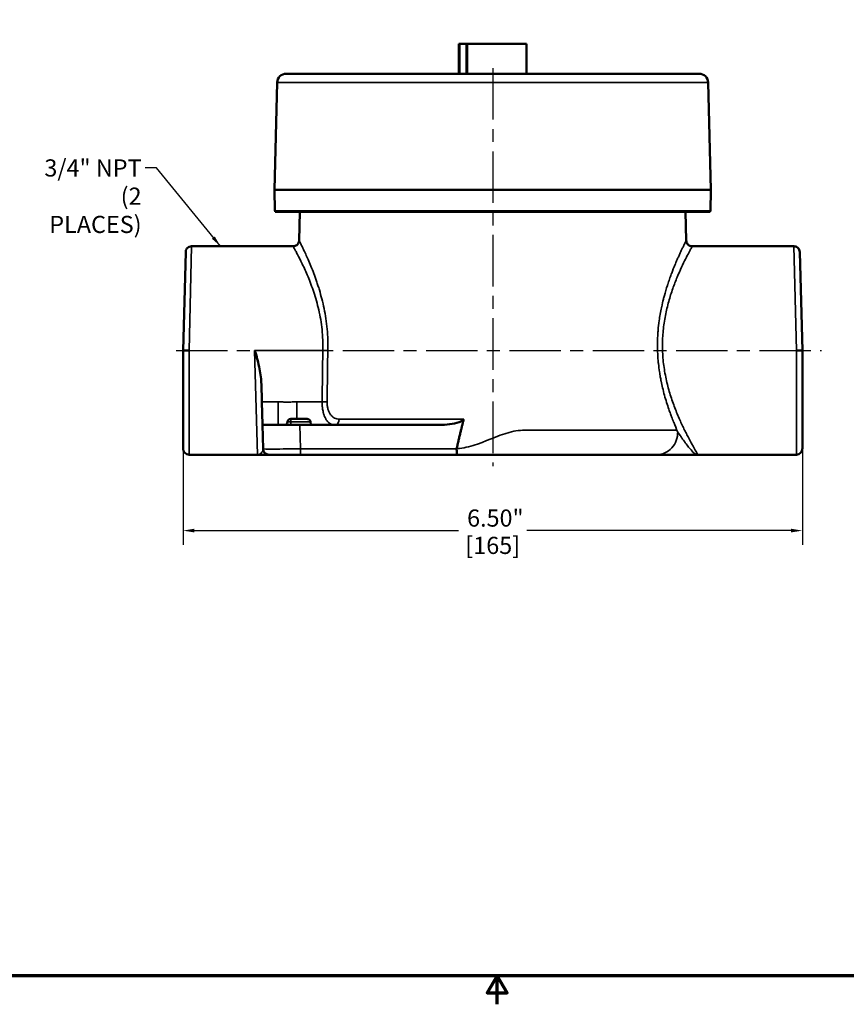
# Model space of a CAD drawing. Units: inches. Extents: x 0.2 to 26.2, y 0.2 to 20.2.
# Drawn here: x 8.2 to 16.9, y 0.2 to 10.5 of the extents above; entities that cross this region are included whole.
import ezdxf

# ---------------------------------------------------------------- set-up
doc = ezdxf.new("R2010")
doc.units = ezdxf.units.IN
doc.header["$LTSCALE"] = 1.2
doc.header["$MEASUREMENT"] = 0
doc.linetypes.add('CHAIN', pattern=[0.7087, 0.4724, -0.0591, 0.1181, -0.0591])
for name, color, linetype, lineweight in [('Border (ANSI)', 7, 'Continuous', 70), ('Centerline (ANSI)', 7, 'Continuous', 25), ('Dimension (ANSI)', 7, 'Continuous', 25), ('Symbol (ANSI)', 7, 'Continuous', 25), ('Visible (ANSI)', 7, 'Continuous', 50), ('Visible Narrow (ANSI)', 7, 'Continuous', 35)]:
    doc.layers.add(name, color=color, linetype=linetype, lineweight=lineweight)
doc.styles.add('Note Text (ANSI)', font='tahoma.ttf')
doc.dimstyles.new('Default (ANSI)', dxfattribs={"dimscale": 1.2, "dimtxt": 0.15, "dimasz": 0.098425, "dimexe": 0.125, "dimexo": 0.0625, "dimgap": 0.031496, "dimtad": 0, "dimtih": 1, "dimtoh": 1, "dimrnd": 1e-08, "dimzin": 4, "dimdsep": 46, "dimtxsty": 'Note Text (ANSI)', "dimcen": 0.09, "dimdle": 0.393701, "dimclrd": 256, "dimclre": 256, "dimclrt": 256, "dimadec": 0, "dimazin": 1, "dimtfac": 0.8, "dimtofl": 0, "dimtmove": 0, "dimatfit": 3, "dimfxl": 1, "dimtolj": 1, "dimtzin": 4, "dimlwd": -1, "dimlwe": -1, "dimarcsym": 0})
doc.dimstyles.new('Default (ANSI)$7', dxfattribs={"dimscale": 1.2, "dimtxt": 0.15, "dimasz": 0.098425, "dimexe": 0.125, "dimexo": 0.0625, "dimgap": 0.031496, "dimtad": 0, "dimtih": 1, "dimtoh": 1, "dimrnd": 1e-08, "dimzin": 4, "dimdsep": 46, "dimtxsty": 'Note Text (ANSI)', "dimcen": 0.09, "dimdle": 0.393701, "dimclrd": 256, "dimclre": 256, "dimclrt": 256, "dimadec": 0, "dimazin": 1, "dimtfac": 0.8, "dimtofl": 0, "dimtmove": 0, "dimatfit": 3, "dimfxl": 1, "dimtolj": 1, "dimtzin": 4, "dimlwd": -1, "dimlwe": -1, "dimarcsym": 0})

# ---------------------------------------------------------------- blocks, each defined once
blk = doc.blocks.new('Borders Default Border')
at = {"layer": 'Border (ANSI)', "flags": 128}
for points in [[(0.3937, 0.3937), (0.3937, 16.6063), (21.6063, 16.6063), (21.6063, 0.3937), (0.3937, 0.3937)], [(11, 0.1437), (11, 0.3937), (10.9134, 0.2437), (11.0866, 0.2437), (11, 0.3937)]]:
    blk.add_lwpolyline(points, dxfattribs=at)
blk = doc.blocks.new('*D18')
at = {"layer": 'Defpoints', "color": 0, "transparency": 16777216}
for p in [(9.902, 7.033), (16.404, 7.033), (16.404, 5.143)]:
    blk.add_point(p, dxfattribs=at)
at = {"layer": 'Dimension (ANSI)', "transparency": 16777216}
for p, q in [((9.902, 6.958), (9.902, 4.993)), ((16.404, 6.958), (16.404, 4.993)), ((10.02, 5.143), (12.793, 5.143)), ((16.285, 5.143), (13.512, 5.143))]:
    blk.add_line(p, q, dxfattribs=at)
for points in [[(10.02, 5.163), (10.02, 5.124), (9.902, 5.143)], [(16.285, 5.163), (16.285, 5.124), (16.404, 5.143)]]:
    blk.add_solid(points, dxfattribs=at)
at = {"layer": 'Dimension (ANSI)', "transparency": 16777216, "char_height": 0.18, "attachment_point": 5, "style": 'Note Text (ANSI)'}
for s, insert in [('\\A1; 6.50"', (13.153, 5.275)), ('\\A1;[165]', (13.153, 4.988))]:
    blk.add_mtext(s, dxfattribs=dict(at, insert=insert))

msp = doc.modelspace()

# ---------------------------------------------------------------- linework, layer by layer
at = {"layer": 'Centerline (ANSI)', "linetype": 'CHAIN', "ltscale": 0.952448}
for p, q in [((13.153, 9.996), (13.153, 5.818)), ((9.828, 7.033), (16.605, 7.033))]:
    msp.add_line(p, q, dxfattribs=at)
at = {"layer": 'Visible (ANSI)'}
for p, q in [((12.797, 9.937), (12.797, 10.25)), ((12.797, 10.25), (12.804, 10.25)), ((12.804, 10.25), (12.876, 10.25)), ((12.804, 9.937), (12.804, 10.25)), ((12.876, 9.937), (12.876, 10.25)), ((12.884, 10.25), (12.876, 10.25)), ((12.884, 10.25), (13.508, 10.25)), ((12.884, 9.937), (12.884, 10.25)), ((13.508, 9.937), (13.508, 10.25)), ((15.321, 9.937), (10.984, 9.937)), ((10.89, 9.846), (10.861, 8.718)), ((15.415, 9.846), (15.444, 8.718)), ((10.861, 8.718), (15.444, 8.718)), ((10.866, 8.499), (10.861, 8.718)), ((15.439, 8.499), (15.444, 8.718)), ((15.437, 8.488), (10.868, 8.488)), ((11.128, 8.488), (11.12, 8.188)), ((15.177, 8.488), (15.185, 8.188)), ((9.929, 8.066), (9.902, 7.033)), ((9.991, 8.127), (11.057, 8.127)), ((16.314, 8.127), (15.248, 8.127)), ((16.404, 7.033), (16.376, 8.066)), ((9.902, 7.033), (9.902, 6.002)), ((16.404, 6.002), (16.404, 7.033)), ((10.724, 6.687), (10.729, 6.496)), ((10.729, 6.496), (10.735, 6.252)), ((11.208, 6.315), (11.029, 6.315)), ((11.129, 6.252), (10.735, 6.252)), ((10.742, 6.001), (10.735, 6.252)), ((11.129, 6.252), (12.597, 6.252)), ((9.964, 5.94), (10.682, 5.94)), ((10.804, 5.94), (10.682, 5.94)), ((11.132, 5.94), (10.804, 5.94)), ((12.778, 5.94), (11.132, 5.94)), ((14.876, 5.94), (12.778, 5.94)), ((15.308, 5.94), (14.876, 5.94)), ((15.308, 5.94), (15.623, 5.94)), ((15.308, 5.94), (15.308, 5.94)), ((15.308, 5.94), (15.308, 5.94)), ((16.341, 5.94), (15.623, 5.94))]:
    msp.add_line(p, q, dxfattribs=at)
for centre, radius, start, end in [((10.984, 9.843), 0.0937, 90, 178.5), ((15.321, 9.843), 0.0937, 1.5, 90), ((10.898, 8.5), 0.0312, 181.5, 201.1002), ((15.407, 8.5), 0.0312, 338.8998, 358.5), ((11.029, 6.283), 0.0312, 90, 180), ((11.208, 6.283), 0.0312, 0, 90), ((10.966, 6.283), 0.0312, 270, 0), ((11.27, 6.283), 0.0312, 180, 270), ((9.964, 6.002), 0.0625, 180, 270), ((10.804, 6.002), 0.0625, 181.5, 270), ((16.341, 6.002), 0.0625, 270, 0)]:
    msp.add_arc(centre, radius, start, end, dxfattribs=at)
for centre, major_axis, start_param, end_param in [((9.964, 7.032), (-0.0625, 0.0008), 0.000011, 1.570816), ((16.341, 7.032), (0.0625, 0.0008), 4.71237, 6.283175)]:
    msp.add_ellipse(centre, major_axis=major_axis, ratio=0.000793, start_param=start_param, end_param=end_param, dxfattribs=at)
for points, knots in [([(11.057, 8.127), (11.064, 8.127), (11.071, 8.128), (11.084, 8.132), (11.09, 8.135), (11.101, 8.144), (11.105, 8.149), (11.113, 8.16), (11.116, 8.166), (11.119, 8.178), (11.12, 8.183), (11.12, 8.188)], [0, 0, 0, 0, 0.0513866, 0.0513866, 0.1029968, 0.1029968, 0.154599, 0.154599, 0.2062015, 0.2062015, 0.2442013, 0.2442013, 0.2442013, 0.2442013]), ([(15.185, 8.188), (15.185, 8.181), (15.187, 8.174), (15.191, 8.161), (15.195, 8.155), (15.203, 8.145), (15.208, 8.14), (15.22, 8.133), (15.226, 8.13), (15.238, 8.127), (15.243, 8.127), (15.248, 8.127)], [0.0001065, 0.0001065, 0.0001065, 0.0001065, 0.051386, 0.051386, 0.1029958, 0.1029958, 0.1545981, 0.1545981, 0.2062009, 0.2062009, 0.2440921, 0.2440921, 0.2440921, 0.2440921]), ([(9.929, 8.066), (9.929, 8.066), (9.929, 8.066), (9.929, 8.066), (9.929, 8.066), (9.929, 8.066), (9.929, 8.066), (9.929, 8.066), (9.929, 8.066), (9.929, 8.066), (9.929, 8.066), (9.929, 8.066), (9.929, 8.066), (9.929, 8.067), (9.929, 8.067), (9.929, 8.068), (9.929, 8.068), (9.929, 8.069), (9.929, 8.07), (9.929, 8.073), (9.929, 8.074), (9.931, 8.083), (9.933, 8.089), (9.94, 8.101), (9.944, 8.106), (9.954, 8.115), (9.96, 8.119), (9.974, 8.125), (9.983, 8.127), (9.991, 8.127)], [0, 0, 0, 0, 0.0000255, 0.0000255, 0.0000765, 0.0000765, 0.0001786, 0.0001786, 0.0003827, 0.0003827, 0.0007909, 0.0007909, 0.0016073, 0.0016073, 0.00324, 0.00324, 0.0065041, 0.0065041, 0.0130222, 0.0130222, 0.0259785, 0.0259785, 0.0775802, 0.0775802, 0.1292002, 0.1292002, 0.1803103, 0.1803103, 0.2440586, 0.2440586, 0.2440586, 0.2440586]), ([(16.314, 8.127), (16.321, 8.127), (16.328, 8.126), (16.34, 8.121), (16.347, 8.118), (16.357, 8.11), (16.362, 8.105), (16.37, 8.094), (16.373, 8.087), (16.375, 8.078), (16.375, 8.076), (16.376, 8.072), (16.376, 8.071), (16.376, 8.069), (16.376, 8.068), (16.376, 8.067), (16.376, 8.067), (16.376, 8.067), (16.376, 8.066), (16.376, 8.066), (16.376, 8.066), (16.376, 8.066), (16.376, 8.066), (16.376, 8.066), (16.376, 8.066), (16.376, 8.066), (16.376, 8.066), (16.376, 8.066), (16.376, 8.066), (16.376, 8.066), (16.376, 8.066), (16.376, 8.066), (16.376, 8.066), (16.376, 8.066)], [0, 0, 0, 0, 0.0513895, 0.0513895, 0.1029994, 0.1029994, 0.1546014, 0.1546014, 0.2062037, 0.2062037, 0.2250973, 0.2250973, 0.2346694, 0.2346694, 0.2394715, 0.2394715, 0.2418745, 0.2418745, 0.2430763, 0.2430763, 0.2436772, 0.2436772, 0.2439777, 0.2439777, 0.2441279, 0.2441279, 0.244203, 0.244203, 0.2442406, 0.2442406, 0.2442594, 0.2442594, 0.2442875, 0.2442875, 0.2442875, 0.2442875]), ([(10.654, 7.032), (10.655, 7.032), (10.655, 7.03), (10.658, 7.026), (10.659, 7.023), (10.662, 7.015), (10.664, 7.007), (10.67, 6.988), (10.674, 6.971), (10.686, 6.927), (10.694, 6.894), (10.712, 6.809), (10.721, 6.75), (10.723, 6.693), (10.723, 6.69), (10.724, 6.687)], [0.0000145, 0.0000145, 0.0000145, 0.0000145, 0.0091516, 0.0091516, 0.0185117, 0.0185117, 0.0420693, 0.0420693, 0.0988523, 0.0988523, 0.2195961, 0.2195961, 0.4249056, 0.4249056, 0.4344953, 0.4344953, 0.4344953, 0.4344953]), ([(12.849, 6.313), (12.849, 6.312), (12.848, 6.31), (12.846, 6.306), (12.843, 6.304), (12.83, 6.293), (12.814, 6.286), (12.77, 6.271), (12.735, 6.264), (12.665, 6.255), (12.629, 6.252), (12.597, 6.252)], [-1.1202304, -1.1202304, -1.1202304, -1.1202304, -1.1092807, -1.1092807, -1.0861846, -1.0861846, -0.9773392, -0.9773392, -0.7294755, -0.7294755, -0.4816118, -0.4816118, -0.4816118, -0.4816118]), ([(12.778, 5.94), (12.778, 5.94), (12.778, 5.94), (12.778, 5.94), (12.778, 5.94), (12.777, 5.943), (12.777, 5.945), (12.776, 5.952), (12.776, 5.957), (12.775, 5.969), (12.775, 5.976), (12.774, 5.989), (12.774, 5.996), (12.774, 6.002)], [-0.0005727, -0.0005727, -0.0005727, -0.0005727, 0, 0, 0.0395462, 0.0395462, 0.0820442, 0.0820442, 0.1441769, 0.1441769, 0.1994706, 0.1994706, 0.2506238, 0.2506238, 0.2506238, 0.2506238])]:
    msp.add_open_spline(points, degree=3, knots=knots, dxfattribs=at)
msp.add_open_spline([(12.849, 6.313), (12.812, 6.171), (12.774, 6.002)], degree=2, dxfattribs=at)
at = {"layer": 'Visible Narrow (ANSI)'}
for p, q in [((10.89, 9.846), (15.415, 9.846)), ((10.866, 8.499), (15.439, 8.499)), ((9.964, 7.032), (9.991, 8.127)), ((16.314, 8.127), (16.341, 7.032)), ((9.964, 7.032), (9.964, 5.94)), ((10.682, 5.94), (10.652, 7.034)), ((10.652, 7.034), (11.369, 7.034)), ((11.369, 7.032), (10.654, 7.032)), ((11.369, 7.034), (11.369, 7.032)), ((16.341, 5.94), (16.341, 7.032)), ((10.729, 6.496), (10.899, 6.496)), ((10.899, 6.496), (10.899, 6.252)), ((11.095, 6.496), (11.361, 6.496)), ((11.095, 6.315), (11.095, 6.496)), ((12.849, 6.313), (11.541, 6.313)), ((10.997, 6.283), (11.033, 6.283)), ((11.239, 6.283), (11.033, 6.283)), ((11.129, 6.252), (11.136, 6.001)), ((11.136, 6.001), (12.774, 6.001))]:
    msp.add_line(p, q, dxfattribs=at)
for centre, major_axis, ratio, start_param, end_param in [((11.369, 7.034), (0.0625, -0.0019), 0.000717, 4.712411, 5.708363), ((11.369, 7.034), (0.0625, -0.0009), 0.026174, 4.712762, 5.708141), ((11.361, 6.497), (0.0625, -0.0009), 0.026174, 4.71276, 5.704566), ((11.029, 6.283), (0, 0.0312), 0.148648, 4.712389, 6.283185), ((11.493, 6.315), (0, -0.0625), 0.774104, 0, 1.544616), ((11.038, 6.283), (0, -0.0312), 0.148648, 4.712389, 6.283185), ((14.876, 6.175), (0, -0.235), 0.931229, 0, 1.596976), ((11.117, 6.002), (0.375, 0.002), 0.004588, 3.141693, 4.762995), ((11.132, 6.002), (0, -0.0625), 0.051204, 0, 1.544616)]:
    msp.add_ellipse(centre, major_axis=major_axis, ratio=ratio, start_param=start_param, end_param=end_param, dxfattribs=at)
for points, knots in [([(11.12, 8.188), (11.12, 8.188), (11.12, 8.187), (11.121, 8.185), (11.122, 8.184), (11.125, 8.178), (11.128, 8.172), (11.136, 8.156), (11.14, 8.147), (11.149, 8.129), (11.152, 8.123), (11.158, 8.11), (11.162, 8.102), (11.18, 8.065), (11.197, 8.029), (11.224, 7.965), (11.234, 7.942), (11.254, 7.894), (11.264, 7.869), (11.284, 7.816), (11.294, 7.788), (11.308, 7.745), (11.313, 7.731), (11.323, 7.701), (11.328, 7.685), (11.351, 7.607), (11.368, 7.542), (11.389, 7.439), (11.396, 7.404), (11.406, 7.332), (11.411, 7.294), (11.421, 7.183), (11.424, 7.108), (11.421, 7.032)], [0.5000957, 0.5000957, 0.5000957, 0.5000957, 0.515625, 0.515625, 0.53125, 0.53125, 0.5625, 0.5625, 0.59375, 0.59375, 0.609375, 0.609375, 0.625, 0.625, 0.6875, 0.6875, 0.71875, 0.71875, 0.75, 0.75, 0.78125, 0.78125, 0.796875, 0.796875, 0.8125, 0.8125, 0.875, 0.875, 0.90625, 0.90625, 0.9375, 0.9375, 1, 1, 1, 1]), ([(15.094, 6.181), (15.081, 6.212), (15.067, 6.245), (15.053, 6.28), (15.052, 6.281), (15.052, 6.281), (15.052, 6.282), (15.045, 6.299), (15.038, 6.317), (15.031, 6.336), (15.03, 6.339), (15.028, 6.343), (15.027, 6.346), (15.021, 6.361), (15.016, 6.377), (15.01, 6.393), (15.007, 6.401), (15.005, 6.408), (15.002, 6.416), (14.986, 6.463), (14.97, 6.513), (14.956, 6.564), (14.949, 6.59), (14.943, 6.616), (14.936, 6.642), (14.931, 6.664), (14.926, 6.687), (14.922, 6.71), (14.92, 6.715), (14.919, 6.72), (14.918, 6.725), (14.916, 6.739), (14.913, 6.753), (14.911, 6.767), (14.91, 6.771), (14.909, 6.775), (14.909, 6.779), (14.907, 6.789), (14.905, 6.799), (14.904, 6.81), (14.9, 6.838), (14.896, 6.867), (14.893, 6.895), (14.892, 6.903), (14.891, 6.912), (14.891, 6.92), (14.886, 6.967), (14.884, 7.015), (14.883, 7.063), (14.883, 7.065), (14.883, 7.067), (14.883, 7.069), (14.883, 7.084), (14.883, 7.099), (14.883, 7.113), (14.883, 7.12), (14.883, 7.128), (14.883, 7.135), (14.884, 7.142), (14.884, 7.15), (14.884, 7.157), (14.885, 7.174), (14.886, 7.19), (14.887, 7.207), (14.887, 7.219), (14.888, 7.232), (14.889, 7.244), (14.892, 7.279), (14.896, 7.313), (14.901, 7.347), (14.904, 7.369), (14.907, 7.391), (14.911, 7.412), (14.911, 7.413), (14.912, 7.414), (14.912, 7.415), (14.916, 7.438), (14.92, 7.46), (14.925, 7.482), (14.925, 7.486), (14.926, 7.49), (14.927, 7.493), (14.933, 7.52), (14.939, 7.546), (14.945, 7.571), (14.948, 7.584), (14.952, 7.596), (14.955, 7.609), (14.965, 7.646), (14.976, 7.681), (14.987, 7.715), (14.988, 7.719), (14.989, 7.723), (14.99, 7.727), (14.997, 7.746), (15.003, 7.764), (15.009, 7.782), (15.016, 7.8), (15.022, 7.817), (15.028, 7.834), (15.03, 7.838), (15.031, 7.841), (15.032, 7.845), (15.043, 7.875), (15.055, 7.903), (15.066, 7.93), (15.069, 7.938), (15.073, 7.947), (15.077, 7.956), (15.079, 7.961), (15.082, 7.967), (15.084, 7.973), (15.089, 7.984), (15.093, 7.994), (15.098, 8.005), (15.099, 8.007), (15.1, 8.01), (15.102, 8.013), (15.107, 8.025), (15.113, 8.037), (15.118, 8.048), (15.123, 8.06), (15.128, 8.071), (15.133, 8.081), (15.138, 8.091), (15.142, 8.101), (15.147, 8.11), (15.148, 8.113), (15.15, 8.116), (15.151, 8.119), (15.154, 8.124), (15.156, 8.129), (15.158, 8.134), (15.16, 8.138), (15.162, 8.142), (15.164, 8.145), (15.168, 8.153), (15.171, 8.16), (15.174, 8.166), (15.175, 8.167), (15.175, 8.168), (15.176, 8.169), (15.18, 8.178), (15.183, 8.184), (15.185, 8.186), (15.185, 8.186), (15.185, 8.186), (15.185, 8.186), (15.185, 8.187), (15.185, 8.188), (15.185, 8.188)], [0, 0, 0, 0, 0.0308077, 0.0308077, 0.0308077, 0.03125, 0.03125, 0.03125, 0.046875, 0.046875, 0.046875, 0.0496064, 0.0496064, 0.0496064, 0.0625, 0.0625, 0.0625, 0.0684432, 0.0684432, 0.0684432, 0.106215, 0.106215, 0.106215, 0.125, 0.125, 0.125, 0.140625, 0.140625, 0.140625, 0.1441198, 0.1441198, 0.1441198, 0.1536187, 0.1536187, 0.1536187, 0.15625, 0.15625, 0.15625, 0.163121, 0.163121, 0.163121, 0.1821335, 0.1821335, 0.1821335, 0.1875, 0.1875, 0.1875, 0.21875, 0.21875, 0.21875, 0.2201916, 0.2201916, 0.2201916, 0.229714, 0.229714, 0.229714, 0.234375, 0.234375, 0.234375, 0.239234, 0.239234, 0.239234, 0.25, 0.25, 0.25, 0.2582657, 0.2582657, 0.2582657, 0.28125, 0.28125, 0.28125, 0.2962533, 0.2962533, 0.2962533, 0.296875, 0.296875, 0.296875, 0.3125, 0.3125, 0.3125, 0.3152108, 0.3152108, 0.3152108, 0.3341305, 0.3341305, 0.3341305, 0.34375, 0.34375, 0.34375, 0.3718539, 0.3718539, 0.3718539, 0.375, 0.375, 0.375, 0.390625, 0.390625, 0.390625, 0.40625, 0.40625, 0.40625, 0.4094268, 0.4094268, 0.4094268, 0.4375, 0.4375, 0.4375, 0.4468456, 0.4468456, 0.4468456, 0.453125, 0.453125, 0.453125, 0.4654981, 0.4654981, 0.4654981, 0.46875, 0.46875, 0.46875, 0.4841155, 0.4841155, 0.4841155, 0.5, 0.5, 0.5, 0.515625, 0.515625, 0.515625, 0.5212569, 0.5212569, 0.5212569, 0.53125, 0.53125, 0.53125, 0.5397806, 0.5397806, 0.5397806, 0.5582962, 0.5582962, 0.5582962, 0.5625, 0.5625, 0.5625, 0.59375, 0.59375, 0.59375, 0.5952768, 0.5952768, 0.5952768, 0.6058933, 0.6058933, 0.6058933, 0.6058933]), ([(11.369, 7.034), (11.371, 7.108), (11.368, 7.18), (11.357, 7.288), (11.352, 7.323), (11.341, 7.392), (11.334, 7.426), (11.319, 7.491), (11.311, 7.523), (11.293, 7.585), (11.284, 7.616), (11.264, 7.674), (11.254, 7.703), (11.234, 7.757), (11.224, 7.783), (11.203, 7.832), (11.193, 7.855), (11.173, 7.9), (11.163, 7.921), (11.135, 7.981), (11.117, 8.014), (11.096, 8.056), (11.089, 8.068), (11.078, 8.089), (11.073, 8.098), (11.065, 8.112), (11.062, 8.118), (11.059, 8.123), (11.058, 8.125), (11.057, 8.126), (11.057, 8.127), (11.057, 8.127)], [0, 0, 0, 0, 0.0625, 0.0625, 0.09375, 0.09375, 0.125, 0.125, 0.15625, 0.15625, 0.1875, 0.1875, 0.21875, 0.21875, 0.25, 0.25, 0.28125, 0.28125, 0.3125, 0.3125, 0.375, 0.375, 0.40625, 0.40625, 0.4375, 0.4375, 0.46875, 0.46875, 0.484375, 0.484375, 0.4993383, 0.4993383, 0.4993383, 0.4993383]), ([(15.248, 8.127), (15.248, 8.127), (15.247, 8.126), (15.247, 8.125), (15.245, 8.122), (15.241, 8.115), (15.235, 8.104), (15.232, 8.099), (15.229, 8.092), (15.225, 8.085), (15.221, 8.077), (15.216, 8.069), (15.211, 8.059), (15.201, 8.041), (15.19, 8.018), (15.177, 7.993), (15.164, 7.967), (15.15, 7.938), (15.135, 7.906), (15.12, 7.874), (15.105, 7.839), (15.09, 7.802), (15.082, 7.783), (15.074, 7.764), (15.066, 7.744), (15.059, 7.724), (15.051, 7.703), (15.043, 7.682), (15.028, 7.639), (15.014, 7.594), (15.001, 7.547), (14.994, 7.523), (14.988, 7.499), (14.982, 7.475), (14.976, 7.45), (14.971, 7.425), (14.966, 7.399), (14.956, 7.348), (14.948, 7.296), (14.943, 7.242), (14.94, 7.216), (14.938, 7.189), (14.937, 7.161), (14.936, 7.134), (14.935, 7.106), (14.935, 7.079), (14.936, 7.024), (14.939, 6.969), (14.944, 6.915), (14.947, 6.888), (14.951, 6.862), (14.955, 6.835), (14.959, 6.808), (14.964, 6.782), (14.969, 6.755), (14.98, 6.703), (14.993, 6.652), (15.007, 6.604), (15.021, 6.555), (15.036, 6.509), (15.053, 6.464), (15.061, 6.442), (15.069, 6.42), (15.078, 6.399), (15.086, 6.377), (15.095, 6.357), (15.104, 6.336), (15.121, 6.296), (15.138, 6.259), (15.155, 6.224), (15.163, 6.206), (15.172, 6.189), (15.18, 6.173), (15.188, 6.157), (15.196, 6.141), (15.204, 6.126), (15.219, 6.097), (15.234, 6.071), (15.246, 6.048), (15.253, 6.036), (15.259, 6.025), (15.264, 6.015), (15.27, 6.006), (15.275, 5.997), (15.28, 5.989), (15.289, 5.973), (15.296, 5.96), (15.301, 5.952), (15.303, 5.948), (15.305, 5.945), (15.306, 5.943), (15.308, 5.941), (15.308, 5.94), (15.308, 5.94)], [0.3326912, 0.3326912, 0.3326912, 0.3326912, 0.34375, 0.34375, 0.34375, 0.375, 0.375, 0.375, 0.390625, 0.390625, 0.390625, 0.40625, 0.40625, 0.40625, 0.4375, 0.4375, 0.4375, 0.46875, 0.46875, 0.46875, 0.5, 0.5, 0.5, 0.515625, 0.515625, 0.515625, 0.53125, 0.53125, 0.53125, 0.5625, 0.5625, 0.5625, 0.578125, 0.578125, 0.578125, 0.59375, 0.59375, 0.59375, 0.625, 0.625, 0.625, 0.640625, 0.640625, 0.640625, 0.65625, 0.65625, 0.65625, 0.6875, 0.6875, 0.6875, 0.703125, 0.703125, 0.703125, 0.71875, 0.71875, 0.71875, 0.75, 0.75, 0.75, 0.78125, 0.78125, 0.78125, 0.796875, 0.796875, 0.796875, 0.8125, 0.8125, 0.8125, 0.84375, 0.84375, 0.84375, 0.859375, 0.859375, 0.859375, 0.875, 0.875, 0.875, 0.90625, 0.90625, 0.90625, 0.921875, 0.921875, 0.921875, 0.9375, 0.9375, 0.9375, 0.96875, 0.96875, 0.96875, 0.984375, 0.984375, 0.984375, 0.9999985, 0.9999985, 0.9999985, 0.9999985]), ([(10.654, 7.032), (10.653, 7.033), (10.653, 7.033), (10.652, 7.034), (10.652, 7.034), (10.652, 7.034), (10.652, 7.034), (10.652, 7.034)], [0.00001341, 0.00001341, 0.00001341, 0.00001341, 0.00310382, 0.00310382, 0.00900612, 0.00900612, 0.01283763, 0.01283763, 0.01283763, 0.01283763]), ([(11.421, 7.032), (11.421, 6.991), (11.42, 6.949), (11.419, 6.907), (11.417, 6.77), (11.416, 6.633), (11.414, 6.496)], [0, 0, 0, 0, 0.003175, 0.003175, 0.003175, 0.01363911, 0.01363911, 0.01363911, 0.01363911]), ([(10.899, 6.496), (10.907, 6.496), (10.916, 6.495), (10.924, 6.495), (10.932, 6.495), (10.94, 6.494), (10.948, 6.493), (10.956, 6.493), (10.965, 6.492), (10.973, 6.492), (10.981, 6.491), (10.989, 6.491), (10.997, 6.491), (10.997, 6.491), (10.997, 6.491), (10.997, 6.491), (11.005, 6.491), (11.014, 6.491), (11.022, 6.492), (11.03, 6.492), (11.038, 6.493), (11.046, 6.493), (11.046, 6.493), (11.046, 6.493), (11.046, 6.493), (11.054, 6.494), (11.063, 6.495), (11.071, 6.495), (11.079, 6.495), (11.087, 6.496), (11.095, 6.496)], [0, 0, 0, 0, 0.124738, 0.124738, 0.124738, 0.24978, 0.24978, 0.24978, 0.374771, 0.374771, 0.374771, 0.499782, 0.499782, 0.499782, 0.5, 0.5, 0.5, 0.624827, 0.624827, 0.624827, 0.749892, 0.749892, 0.749892, 0.75, 0.75, 0.75, 0.874956, 0.874956, 0.874956, 1, 1, 1, 1]), ([(11.493, 6.252), (11.475, 6.252), (11.459, 6.257), (11.443, 6.267), (11.443, 6.267), (11.442, 6.268), (11.441, 6.268), (11.437, 6.271), (11.433, 6.274), (11.43, 6.277), (11.427, 6.28), (11.424, 6.283), (11.421, 6.286), (11.42, 6.287), (11.419, 6.287), (11.419, 6.288), (11.412, 6.295), (11.407, 6.304), (11.401, 6.313), (11.4, 6.314), (11.4, 6.315), (11.399, 6.317), (11.397, 6.321), (11.394, 6.325), (11.392, 6.33), (11.389, 6.336), (11.387, 6.342), (11.384, 6.349), (11.384, 6.35), (11.383, 6.351), (11.383, 6.353), (11.381, 6.358), (11.379, 6.364), (11.377, 6.369), (11.377, 6.371), (11.376, 6.372), (11.376, 6.374), (11.374, 6.38), (11.373, 6.386), (11.371, 6.392), (11.371, 6.393), (11.371, 6.395), (11.371, 6.396), (11.367, 6.411), (11.365, 6.426), (11.364, 6.442), (11.363, 6.443), (11.363, 6.443), (11.363, 6.444), (11.363, 6.453), (11.362, 6.461), (11.362, 6.47), (11.361, 6.478), (11.361, 6.487), (11.361, 6.496)], [0, 0, 0, 0, 0.239864, 0.239864, 0.239864, 0.25, 0.25, 0.25, 0.3125, 0.3125, 0.3125, 0.361742, 0.361742, 0.361742, 0.375, 0.375, 0.375, 0.485551, 0.485551, 0.485551, 0.5, 0.5, 0.5, 0.548208, 0.548208, 0.548208, 0.611416, 0.611416, 0.611416, 0.625, 0.625, 0.625, 0.675162, 0.675162, 0.675162, 0.6875, 0.6875, 0.6875, 0.739444, 0.739444, 0.739444, 0.75, 0.75, 0.75, 0.869134, 0.869134, 0.869134, 0.875, 0.875, 0.875, 0.9375, 0.9375, 0.9375, 1, 1, 1, 1]), ([(11.414, 6.496), (11.413, 6.489), (11.414, 6.482), (11.414, 6.476), (11.414, 6.469), (11.415, 6.462), (11.416, 6.456), (11.416, 6.456), (11.416, 6.455), (11.416, 6.455), (11.417, 6.443), (11.42, 6.431), (11.423, 6.419), (11.423, 6.419), (11.423, 6.418), (11.423, 6.418), (11.425, 6.413), (11.427, 6.407), (11.429, 6.402), (11.429, 6.402), (11.429, 6.401), (11.429, 6.401), (11.431, 6.396), (11.433, 6.391), (11.435, 6.386), (11.435, 6.386), (11.436, 6.386), (11.436, 6.385), (11.438, 6.38), (11.441, 6.376), (11.443, 6.371), (11.446, 6.367), (11.449, 6.363), (11.451, 6.359), (11.452, 6.359), (11.452, 6.359), (11.452, 6.359), (11.458, 6.351), (11.464, 6.344), (11.471, 6.339), (11.471, 6.339), (11.471, 6.338), (11.471, 6.338), (11.478, 6.333), (11.485, 6.328), (11.493, 6.324), (11.493, 6.324), (11.493, 6.324), (11.493, 6.324), (11.508, 6.317), (11.524, 6.313), (11.541, 6.313)], [0, 0, 0, 0, 0.0625, 0.0625, 0.0625, 0.125, 0.125, 0.125, 0.127086, 0.127086, 0.127086, 0.25, 0.25, 0.25, 0.253627, 0.253627, 0.253627, 0.3125, 0.3125, 0.3125, 0.316655, 0.316655, 0.316655, 0.375, 0.375, 0.375, 0.379476, 0.379476, 0.379476, 0.442095, 0.442095, 0.442095, 0.5, 0.5, 0.5, 0.504536, 0.504536, 0.504536, 0.625, 0.625, 0.625, 0.628952, 0.628952, 0.628952, 0.75, 0.75, 0.75, 0.752857, 0.752857, 0.752857, 1, 1, 1, 1]), ([(12.774, 6.002), (12.784, 6.004), (12.795, 6.005), (12.805, 6.006), (12.867, 6.012), (12.93, 6.029), (12.994, 6.052), (13.12, 6.096), (13.247, 6.159), (13.373, 6.185), (13.404, 6.191), (13.436, 6.195), (13.467, 6.196), (13.498, 6.197), (13.529, 6.196), (13.56, 6.196), (13.622, 6.196), (13.684, 6.196), (13.744, 6.196), (13.866, 6.196), (13.984, 6.196), (14.096, 6.196), (14.322, 6.196), (14.526, 6.196), (14.696, 6.196), (14.781, 6.196), (14.858, 6.196), (14.924, 6.196), (14.958, 6.196), (14.989, 6.196), (15.017, 6.196), (15.031, 6.196), (15.045, 6.196), (15.057, 6.196), (15.064, 6.196), (15.07, 6.196), (15.076, 6.196), (15.078, 6.196), (15.079, 6.196), (15.081, 6.196), (15.082, 6.196), (15.084, 6.197), (15.085, 6.195), (15.088, 6.191), (15.091, 6.181), (15.094, 6.181)], [-0.999833, -0.999833, -0.999833, -0.999833, -0.989053, -0.989053, -0.989053, -0.9231161, -0.9231161, -0.9231161, -0.7912424, -0.7912424, -0.7912424, -0.758274, -0.758274, -0.758274, -0.7253055, -0.7253055, -0.7253055, -0.6593687, -0.6593687, -0.6593687, -0.5274949, -0.5274949, -0.5274949, -0.2637475, -0.2637475, -0.2637475, -0.1318737, -0.1318737, -0.1318737, -0.0659369, -0.0659369, -0.0659369, -0.0329684, -0.0329684, -0.0329684, -0.0164842, -0.0164842, -0.0164842, -0.0123632, -0.0123632, -0.0123632, -0.0082421, -0.0082421, -0.0082421, -0.0000465, -0.0000465, -0.0000465, -0.0000465]), ([(15.094, 6.181), (15.108, 6.159), (15.118, 6.144), (15.127, 6.133), (15.135, 6.121), (15.142, 6.112), (15.147, 6.104), (15.159, 6.088), (15.167, 6.076), (15.175, 6.066), (15.19, 6.047), (15.2, 6.033), (15.21, 6.02), (15.229, 5.996), (15.243, 5.98), (15.255, 5.968), (15.278, 5.944), (15.294, 5.94), (15.308, 5.94)], [-1, -1, -1, -1, -0.96875, -0.96875, -0.96875, -0.9375, -0.9375, -0.9375, -0.875, -0.875, -0.875, -0.75, -0.75, -0.75, -0.5, -0.5, -0.5, -0.0000148, -0.0000148, -0.0000148, -0.0000148]), ([(10.742, 6.001), (10.742, 5.996), (10.741, 5.992), (10.74, 5.988), (10.739, 5.983), (10.738, 5.98), (10.736, 5.976), (10.736, 5.976), (10.736, 5.975), (10.736, 5.975), (10.732, 5.968), (10.728, 5.962), (10.722, 5.956), (10.722, 5.956), (10.722, 5.956), (10.722, 5.956), (10.716, 5.951), (10.71, 5.947), (10.704, 5.944), (10.703, 5.944), (10.703, 5.944), (10.703, 5.944), (10.7, 5.942), (10.696, 5.941), (10.693, 5.941), (10.689, 5.94), (10.686, 5.94), (10.682, 5.94)], [0, 0, 0, 0, 0.118688, 0.118688, 0.118688, 0.239684, 0.239684, 0.239684, 0.25, 0.25, 0.25, 0.488124, 0.488124, 0.488124, 0.5, 0.5, 0.5, 0.742669, 0.742669, 0.742669, 0.75, 0.75, 0.75, 0.875, 0.875, 0.875, 1, 1, 1, 1])]:
    msp.add_open_spline(points, degree=3, knots=knots, dxfattribs=at)
msp.add_open_spline([(11.361, 6.496), (11.364, 6.675), (11.366, 6.853), (11.369, 7.032)], degree=3, dxfattribs=at)

# ---------------------------------------------------------------- block references
at = {"xscale": 1.2, "yscale": 1.2, "zscale": 1.2}
msp.add_blockref('Borders Default Border', (0, 0), dxfattribs=at)

# ---------------------------------------------------------------- texts
at = {"layer": 'Symbol (ANSI)', "insert": (9.466, 9.039), "char_height": 0.18, "width": 1.23549, "attachment_point": 3, "line_spacing_factor": 0.987884, "style": 'Note Text (ANSI)'}
msp.add_mtext('\\fTahoma|b0|i0;3/4" NPT\\P\\fTahoma|b0|i0;(2 PLACES)', dxfattribs=at)

# ---------------------------------------------------------------- dimensions: what is measured, and where the dimension line sits
at = {"layer": 'Dimension (ANSI)'}
dim = msp.add_linear_dim(base=(16.404, 5.143), p1=(9.902, 7.033), p2=(16.404, 7.033), angle=180, text=' <>"\\X[165]', dimstyle='Default (ANSI)', override={"dimgap": 0.031496, "dimtih": 0, "dimtoh": 0, "dimdec": 2, "dimpost": '\\X', "dimtol": 0, "dimlim": 0, "dimtp": 0, "dimtm": 0, "dimtdec": 2, "dimatfit": 1}, dxfattribs=at)
dim.commit()
dim.dimension.update_dxf_attribs({"geometry": '*D18', "text_midpoint": (13.153, 5.143), "dimtype": 160})

# ---------------------------------------------------------------- leaders
at = {"layer": 'Symbol (ANSI)', "annotation_type": 0, "has_hookline": 1, "hookline_direction": 1, "text_width": 1.21}
msp.add_leader([(10.294, 8.127), (9.622, 8.949), (9.504, 8.949)], dimstyle='Default (ANSI)$7', override={"dimtad": 0}, dxfattribs=at)

doc.saveas('drawing.dxf')
